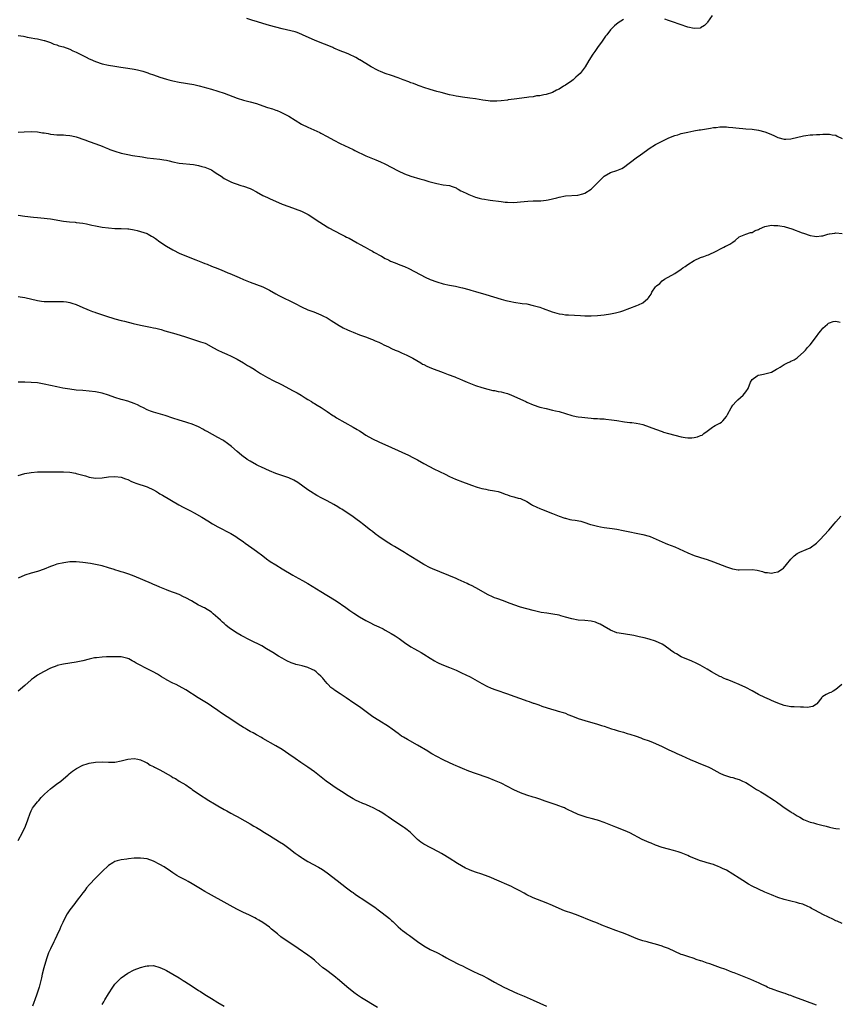
# Model space of a CAD drawing. Units: inches. Extents: x 2562000 to 2565000, y 1506000 to 1509000.
# Drawn here: x 2562669 to 2562924, y 1507066 to 1507372 of the extents above; entities that cross this region are included whole.
import ezdxf

# ---------------------------------------------------------------- set-up
doc = ezdxf.new("R2010")
doc.units = ezdxf.units.IN
doc.header["$MEASUREMENT"] = 0
doc.layers.add('LD25621506_10ft', color=9, linetype='Continuous')

msp = doc.modelspace()

# ---------------------------------------------------------------- linework, layer by layer
at = {"layer": 'LD25621506_10ft'}
for points, elevation in [([(2562884.6, 1507373), (2562883.13, 1507370.87), (2562883, 1507370.72), (2562882.16, 1507369.84), (2562881, 1507369.11), (2562880.92, 1507369.08), (2562879, 1507368.93), (2562877, 1507369.4), (2562872.26, 1507371), (2562871.35, 1507371.35), (2562871, 1507371.46), (2562869.88, 1507371.88)], 10080), ([(2562857, 1507371.78), (2562855.34, 1507370.66), (2562854.23, 1507369.77), (2562853.52, 1507369), (2562853, 1507368.49), (2562851.84, 1507367), (2562851.46, 1507366.54), (2562851, 1507365.89), (2562850.41, 1507365), (2562848.98, 1507363), (2562848.17, 1507361.83), (2562847.55, 1507361), (2562846.31, 1507359), (2562845.15, 1507357), (2562843.59, 1507355), (2562843, 1507354.42), (2562842.23, 1507353.77), (2562841.42, 1507353), (2562841, 1507352.67), (2562839, 1507351.32), (2562838.42, 1507351), (2562837, 1507350.09), (2562836.24, 1507349.76), (2562835, 1507349.05), (2562833, 1507348.42), (2562832.33, 1507348.33), (2562831, 1507348.05), (2562829.96, 1507347.96), (2562829, 1507347.74), (2562827.58, 1507347.58), (2562827, 1507347.47), (2562823.02, 1507346.98), (2562821.25, 1507346.75), (2562821, 1507346.69), (2562819, 1507346.42), (2562817.65, 1507346.35), (2562817, 1507346.33), (2562815.6, 1507346.4), (2562815, 1507346.45), (2562813.33, 1507346.67), (2562811.03, 1507347.03), (2562809.29, 1507347.29), (2562807, 1507347.57), (2562805.78, 1507347.78), (2562805, 1507347.89), (2562804.1, 1507348.1), (2562803, 1507348.32), (2562800.34, 1507349), (2562799, 1507349.37), (2562797, 1507349.95), (2562795, 1507350.58), (2562793.82, 1507351), (2562793.24, 1507351.24), (2562793, 1507351.31), (2562791.81, 1507351.81), (2562791, 1507352.08), (2562790.34, 1507352.34), (2562788.56, 1507353), (2562787, 1507353.61), (2562785, 1507354.33), (2562783, 1507354.98), (2562781.58, 1507355.58), (2562781, 1507355.79), (2562780.21, 1507356.21), (2562779, 1507356.8), (2562778.63, 1507357), (2562777, 1507358.06), (2562775.15, 1507359.15), (2562775, 1507359.21), (2562773.89, 1507359.89), (2562773, 1507360.29), (2562772.56, 1507360.56), (2562771.67, 1507361), (2562771, 1507361.27), (2562769, 1507362.02), (2562767, 1507362.87), (2562766.73, 1507363), (2562765, 1507363.76), (2562764.11, 1507364.11), (2562761.72, 1507365), (2562761, 1507365.29), (2562758.48, 1507366.48), (2562757.34, 1507367), (2562757.12, 1507367.12), (2562755.66, 1507367.66), (2562755, 1507367.86), (2562751, 1507368.81), (2562749, 1507369.34), (2562747, 1507369.9), (2562745, 1507370.48), (2562743.28, 1507371), (2562741.55, 1507371.55), (2562740, 1507372)], 10080), ([(2562669, 1507366.76), (2562670.56, 1507366.56), (2562671, 1507366.43), (2562671.74, 1507366.26), (2562673, 1507366.07), (2562674.16, 1507365.84), (2562675, 1507365.7), (2562677, 1507365.24), (2562677.16, 1507365.16), (2562678.66, 1507364.66), (2562679, 1507364.58), (2562680.08, 1507364.08), (2562681, 1507363.84), (2562681.59, 1507363.59), (2562683, 1507363.19), (2562685, 1507362.49), (2562685.97, 1507362.03), (2562687, 1507361.58), (2562688.18, 1507361), (2562689, 1507360.52), (2562690.03, 1507360.03), (2562691, 1507359.52), (2562691.37, 1507359.37), (2562693, 1507358.65), (2562695, 1507358), (2562697, 1507357.54), (2562699, 1507357.19), (2562700.9, 1507356.9), (2562703, 1507356.64), (2562705, 1507356.29), (2562706.06, 1507356.06), (2562707.65, 1507355.65), (2562709.19, 1507355.19), (2562709.7, 1507355), (2562711, 1507354.57), (2562713, 1507353.85), (2562715, 1507353.2), (2562715.73, 1507353), (2562717, 1507352.69), (2562719, 1507352.28), (2562723.51, 1507351.51), (2562725.15, 1507351.15), (2562726.73, 1507350.73), (2562727.51, 1507350.49), (2562729, 1507350.08), (2562731, 1507349.51), (2562733, 1507348.82), (2562734.27, 1507348.27), (2562737, 1507347.25), (2562739, 1507346.65), (2562741, 1507346.16), (2562743, 1507345.62), (2562745, 1507344.94), (2562746.42, 1507344.43), (2562747.93, 1507343.93), (2562749, 1507343.54), (2562749.4, 1507343.4), (2562750.35, 1507343), (2562750.8, 1507342.8), (2562753, 1507341.65), (2562755, 1507340.47), (2562757, 1507339.25), (2562759, 1507338.22), (2562762.63, 1507336.63), (2562763, 1507336.45), (2562765, 1507335.41), (2562767, 1507334.25), (2562769, 1507333.16), (2562773, 1507331.3), (2562773.6, 1507331), (2562777, 1507329.35), (2562779, 1507328.52), (2562780.1, 1507328.1), (2562781.5, 1507327.5), (2562782.86, 1507326.86), (2562787, 1507324.7), (2562789, 1507323.8), (2562791, 1507323.08), (2562793.76, 1507322.24), (2562795, 1507321.9), (2562796.6, 1507321.4), (2562799, 1507320.72), (2562801, 1507320.38), (2562803, 1507320.09), (2562803.81, 1507319.81), (2562805, 1507319.41), (2562805.25, 1507319.25), (2562805.71, 1507319), (2562806.51, 1507318.51), (2562807, 1507318.29), (2562808.36, 1507317.64), (2562809, 1507317.31), (2562811, 1507316.56), (2562812.24, 1507316.24), (2562813, 1507316.01), (2562813.87, 1507315.87), (2562815, 1507315.64), (2562815.58, 1507315.58), (2562819, 1507315.13), (2562820.3, 1507315), (2562821, 1507314.93), (2562823, 1507314.89), (2562825, 1507315.02), (2562827.27, 1507315.27), (2562829, 1507315.35), (2562829.34, 1507315.34), (2562831.34, 1507315.34), (2562833, 1507315.55), (2562833.65, 1507315.65), (2562836.32, 1507316.32), (2562837, 1507316.51), (2562839, 1507316.88), (2562842.84, 1507317.16), (2562844.45, 1507317.55), (2562845, 1507317.76), (2562847, 1507319.04), (2562848.99, 1507321), (2562851, 1507323.07), (2562853, 1507324.14), (2562855, 1507324.76), (2562856.55, 1507325.45), (2562857, 1507325.72), (2562861, 1507328.78), (2562862.33, 1507329.67), (2562863, 1507330.19), (2562863.49, 1507330.51), (2562864.14, 1507331), (2562865, 1507331.61), (2562867, 1507332.93), (2562869, 1507333.97), (2562871.09, 1507334.91), (2562873, 1507335.64), (2562873.89, 1507335.89), (2562875, 1507336.26), (2562877, 1507336.76), (2562878.86, 1507337.14), (2562880.58, 1507337.42), (2562881, 1507337.47), (2562884.04, 1507337.96), (2562885, 1507338.13), (2562885.79, 1507338.21), (2562887, 1507338.36), (2562889, 1507338.35), (2562889.71, 1507338.29), (2562891, 1507338.16), (2562891.91, 1507338.09), (2562893, 1507337.95), (2562894.12, 1507337.88), (2562895, 1507337.79), (2562897, 1507337.62), (2562899, 1507337.32), (2562901, 1507336.78), (2562902.28, 1507336.28), (2562903, 1507335.97), (2562903.7, 1507335.7), (2562905, 1507335.07), (2562907, 1507334.57), (2562907.48, 1507334.52), (2562909, 1507334.66), (2562913, 1507335.6), (2562913.64, 1507335.64), (2562915, 1507335.86), (2562915.87, 1507335.87), (2562917, 1507336), (2562918.03, 1507336.03), (2562919, 1507336.13), (2562920.08, 1507336.08), (2562921, 1507336.14), (2562921.89, 1507335.89), (2562923, 1507335.74), (2562923.47, 1507335.47), (2562925, 1507334.79)], 10090), ([(2562669, 1507336.72), (2562670.84, 1507336.84), (2562673, 1507336.92), (2562675, 1507336.81), (2562676.56, 1507336.56), (2562677, 1507336.51), (2562678.26, 1507336.26), (2562679, 1507336.13), (2562680, 1507336), (2562681, 1507335.89), (2562681.85, 1507335.85), (2562683, 1507335.84), (2562683.77, 1507335.77), (2562685, 1507335.73), (2562685.58, 1507335.58), (2562687, 1507335.29), (2562689.65, 1507334.35), (2562691, 1507333.84), (2562693.1, 1507333.1), (2562695, 1507332.32), (2562695.95, 1507331.95), (2562697, 1507331.51), (2562697.38, 1507331.38), (2562699, 1507330.79), (2562701, 1507330.23), (2562702.02, 1507329.98), (2562703, 1507329.77), (2562704.52, 1507329.48), (2562707.49, 1507329), (2562709, 1507328.78), (2562711, 1507328.55), (2562713, 1507328.34), (2562714.16, 1507328.16), (2562715, 1507328.01), (2562715.83, 1507327.83), (2562717, 1507327.53), (2562719, 1507327.11), (2562723.38, 1507326.62), (2562725, 1507326.35), (2562726.02, 1507326.02), (2562727, 1507325.84), (2562729, 1507324.96), (2562730.14, 1507324.14), (2562731, 1507323.66), (2562732.06, 1507323), (2562733, 1507322.33), (2562735, 1507321.28), (2562735.75, 1507321), (2562736.65, 1507320.65), (2562738.16, 1507320.16), (2562739, 1507319.93), (2562741, 1507319.22), (2562741.47, 1507319), (2562743, 1507318.18), (2562745, 1507317.07), (2562746.38, 1507316.38), (2562747, 1507316.09), (2562751, 1507314.35), (2562753, 1507313.56), (2562755, 1507312.9), (2562757, 1507312.14), (2562759.08, 1507311.08), (2562762.69, 1507308.69), (2562765, 1507307.26), (2562765.45, 1507307), (2562769.25, 1507305), (2562770.42, 1507304.42), (2562771, 1507304.1), (2562771.75, 1507303.75), (2562773, 1507303.01), (2562774.33, 1507302.33), (2562775, 1507301.93), (2562776.75, 1507301), (2562778.17, 1507300.17), (2562779, 1507299.73), (2562779.45, 1507299.45), (2562780.3, 1507299), (2562781, 1507298.6), (2562781.87, 1507298.13), (2562783, 1507297.48), (2562783.98, 1507297), (2562784.65, 1507296.65), (2562786.06, 1507296.06), (2562787.51, 1507295.51), (2562789, 1507294.93), (2562790.3, 1507294.3), (2562795.58, 1507291.58), (2562796.8, 1507291), (2562797, 1507290.91), (2562799, 1507290.19), (2562801, 1507289.61), (2562803, 1507289.16), (2562804.82, 1507288.82), (2562806.46, 1507288.46), (2562807, 1507288.32), (2562809, 1507287.77), (2562809.58, 1507287.58), (2562811, 1507287.17), (2562814.21, 1507286.21), (2562819, 1507284.81), (2562820.44, 1507284.44), (2562821, 1507284.28), (2562822.08, 1507284.08), (2562823, 1507283.86), (2562825.51, 1507283.51), (2562827, 1507283.31), (2562829, 1507282.88), (2562831, 1507282.27), (2562832.11, 1507281.89), (2562834.88, 1507280.88), (2562837, 1507280.26), (2562838.12, 1507280.12), (2562839, 1507279.95), (2562839.93, 1507279.93), (2562843.71, 1507279.71), (2562845, 1507279.66), (2562847, 1507279.66), (2562849, 1507279.73), (2562851, 1507279.93), (2562853, 1507280.25), (2562854.6, 1507280.6), (2562855, 1507280.67), (2562856.18, 1507281), (2562856.81, 1507281.19), (2562859, 1507281.97), (2562861.2, 1507282.8), (2562861.7, 1507283), (2562863, 1507283.67), (2562864.63, 1507285), (2562864.83, 1507285.17), (2562865, 1507285.52), (2562865.66, 1507286.34), (2562865.88, 1507287), (2562867, 1507288.61), (2562867.32, 1507289), (2562868.32, 1507289.68), (2562869, 1507290.5), (2562869.74, 1507291), (2562873, 1507292.8), (2562875, 1507294.14), (2562875.48, 1507294.52), (2562876.22, 1507295), (2562877, 1507295.59), (2562879, 1507296.86), (2562881, 1507297.75), (2562881.97, 1507298.03), (2562883, 1507298.45), (2562883.42, 1507298.58), (2562884.31, 1507299), (2562885, 1507299.3), (2562888.25, 1507301), (2562888.76, 1507301.24), (2562889, 1507301.38), (2562890.09, 1507301.91), (2562891, 1507302.53), (2562891.74, 1507303), (2562893, 1507304.18), (2562895, 1507305), (2562896.47, 1507305.53), (2562897, 1507305.55), (2562897.9, 1507306.1), (2562899, 1507306.48), (2562899.31, 1507306.69), (2562901, 1507307.42), (2562901.45, 1507307.45), (2562903, 1507307.81), (2562903.73, 1507307.73), (2562905, 1507307.75), (2562905.61, 1507307.61), (2562907, 1507307.41), (2562907.3, 1507307.3), (2562909.3, 1507306.7), (2562912.53, 1507305.47), (2562913, 1507305.27), (2562915, 1507304.59), (2562916.41, 1507304.41), (2562917, 1507304.25), (2562918.51, 1507304.51), (2562919, 1507304.51), (2562920.54, 1507305), (2562920.9, 1507305.1), (2562921, 1507305.15), (2562922.68, 1507305.32), (2562923, 1507305.4), (2562925, 1507305.23)], 10100), ([(2562669, 1507310.94), (2562671, 1507310.59), (2562673.75, 1507310.25), (2562675, 1507310.16), (2562675.94, 1507310.06), (2562677, 1507310), (2562677.91, 1507309.91), (2562679, 1507309.76), (2562683, 1507309.1), (2562684.88, 1507308.88), (2562686.7, 1507308.7), (2562687, 1507308.68), (2562689, 1507308.4), (2562690.19, 1507308.19), (2562691, 1507308), (2562691.85, 1507307.85), (2562693, 1507307.58), (2562695, 1507307.22), (2562697, 1507306.94), (2562699, 1507306.78), (2562701, 1507306.79), (2562703, 1507306.69), (2562703.37, 1507306.63), (2562705, 1507306.31), (2562705.9, 1507306.1), (2562707, 1507305.82), (2562709, 1507305.18), (2562709.39, 1507305), (2562710.41, 1507304.41), (2562711, 1507304.05), (2562711.62, 1507303.62), (2562713, 1507302.64), (2562715, 1507301.33), (2562717, 1507300.16), (2562719.22, 1507299), (2562724.15, 1507297), (2562726.25, 1507296.25), (2562727, 1507295.91), (2562727.68, 1507295.68), (2562729, 1507295.06), (2562731, 1507294.29), (2562732.23, 1507293.77), (2562733, 1507293.47), (2562734.1, 1507293), (2562734.76, 1507292.76), (2562736.18, 1507292.18), (2562737.58, 1507291.58), (2562739, 1507290.95), (2562741, 1507290.13), (2562743, 1507289.4), (2562745, 1507288.59), (2562747, 1507287.59), (2562749, 1507286.46), (2562749.96, 1507285.96), (2562751, 1507285.39), (2562753.97, 1507283.97), (2562755, 1507283.42), (2562757, 1507282.42), (2562759, 1507281.53), (2562760.82, 1507280.82), (2562762.22, 1507280.22), (2562763, 1507279.92), (2562763.6, 1507279.6), (2562764.92, 1507279), (2562766.16, 1507278.16), (2562767, 1507277.68), (2562768.64, 1507276.64), (2562769.94, 1507275.94), (2562771.3, 1507275.3), (2562772.01, 1507275), (2562773, 1507274.54), (2562775, 1507273.75), (2562777.23, 1507273), (2562778.45, 1507272.45), (2562779, 1507272.27), (2562779.85, 1507271.85), (2562781, 1507271.39), (2562781.82, 1507271), (2562782.6, 1507270.6), (2562784.06, 1507269.94), (2562785, 1507269.48), (2562786.12, 1507269), (2562786.72, 1507268.72), (2562787, 1507268.6), (2562788.08, 1507268.08), (2562789, 1507267.7), (2562789.47, 1507267.47), (2562790.53, 1507267), (2562791.56, 1507266.44), (2562794.06, 1507265), (2562794.63, 1507264.63), (2562795, 1507264.45), (2562795.95, 1507263.95), (2562797.38, 1507263.38), (2562801, 1507262.05), (2562802.58, 1507261.42), (2562804.64, 1507260.64), (2562805, 1507260.45), (2562806.05, 1507260.05), (2562807, 1507259.6), (2562808.41, 1507259), (2562809, 1507258.76), (2562811, 1507258), (2562813, 1507257.36), (2562814.85, 1507256.85), (2562816.46, 1507256.46), (2562817, 1507256.38), (2562818.12, 1507256.12), (2562819, 1507255.99), (2562819.76, 1507255.76), (2562821, 1507255.45), (2562822.21, 1507255), (2562823, 1507254.66), (2562825, 1507253.77), (2562826.67, 1507253), (2562827, 1507252.82), (2562829, 1507251.93), (2562831, 1507251.28), (2562833, 1507250.79), (2562835, 1507250.33), (2562835.9, 1507250.1), (2562837, 1507249.85), (2562841, 1507248.68), (2562842.37, 1507248.37), (2562843, 1507248.25), (2562844.11, 1507248.11), (2562845.91, 1507247.91), (2562847, 1507247.84), (2562847.75, 1507247.75), (2562849, 1507247.72), (2562849.65, 1507247.65), (2562851, 1507247.61), (2562851.55, 1507247.55), (2562853.35, 1507247.35), (2562855, 1507247.04), (2562857.34, 1507246.66), (2562859, 1507246.51), (2562859.58, 1507246.42), (2562861, 1507246.29), (2562862.09, 1507246.09), (2562863, 1507245.83), (2562865, 1507245.15), (2562867, 1507244.39), (2562869, 1507243.67), (2562869.51, 1507243.51), (2562871, 1507243.01), (2562873, 1507242.5), (2562875, 1507242.02), (2562876.15, 1507241.85), (2562877, 1507241.71), (2562878.25, 1507241.75), (2562879, 1507241.8), (2562880, 1507242), (2562881, 1507242.42), (2562881.44, 1507242.56), (2562881.96, 1507243), (2562883, 1507243.74), (2562884.67, 1507245), (2562885, 1507245.22), (2562885.53, 1507245.53), (2562887, 1507246.29), (2562887.44, 1507246.56), (2562887.9, 1507247), (2562889, 1507248.29), (2562889.4, 1507249), (2562890.44, 1507251), (2562891, 1507251.81), (2562892.03, 1507253), (2562892.52, 1507253.48), (2562894.25, 1507255), (2562895, 1507255.96), (2562895.72, 1507257), (2562896.47, 1507259), (2562897, 1507259.85), (2562898.52, 1507261), (2562898.85, 1507261.15), (2562899, 1507261.19), (2562900.52, 1507261.48), (2562901, 1507261.56), (2562903, 1507262.14), (2562903.58, 1507262.42), (2562904.55, 1507263), (2562905, 1507263.23), (2562905.67, 1507263.67), (2562907, 1507264.48), (2562908.01, 1507265), (2562908.7, 1507265.3), (2562909, 1507265.51), (2562910.05, 1507265.95), (2562911, 1507266.53), (2562911.25, 1507266.75), (2562913, 1507268.31), (2562913.54, 1507269), (2562914.22, 1507269.78), (2562915, 1507270.62), (2562917, 1507273.18), (2562917.76, 1507274.24), (2562918.37, 1507275), (2562919, 1507275.76), (2562920.37, 1507277), (2562920.69, 1507277.31), (2562921, 1507277.48), (2562922.14, 1507277.86), (2562923, 1507277.92), (2562924.35, 1507277.65)], 10110), ([(2562669, 1507285.66), (2562669.54, 1507285.54), (2562671, 1507285.28), (2562675, 1507284.37), (2562676.22, 1507284.22), (2562677, 1507284.1), (2562678.07, 1507284.07), (2562680.08, 1507284.08), (2562681, 1507284.13), (2562682.09, 1507284.08), (2562683, 1507284.07), (2562683.94, 1507283.94), (2562685, 1507283.77), (2562685.61, 1507283.61), (2562687, 1507283.14), (2562689, 1507282.25), (2562690.28, 1507281.72), (2562691, 1507281.38), (2562692.03, 1507281), (2562692.75, 1507280.75), (2562693, 1507280.68), (2562694.25, 1507280.25), (2562695.76, 1507279.76), (2562697, 1507279.31), (2562698.01, 1507279), (2562699, 1507278.71), (2562701, 1507278.21), (2562701.98, 1507277.98), (2562704.72, 1507277.28), (2562707, 1507276.72), (2562709, 1507276.28), (2562710.09, 1507276.09), (2562711, 1507275.89), (2562711.76, 1507275.76), (2562713.35, 1507275.35), (2562714.49, 1507275), (2562717.96, 1507274.04), (2562720.91, 1507273.09), (2562722.53, 1507272.53), (2562724.04, 1507272.04), (2562725, 1507271.79), (2562725.57, 1507271.57), (2562727.09, 1507271.09), (2562727.27, 1507271), (2562729.68, 1507269.68), (2562730.99, 1507268.99), (2562732.33, 1507268.33), (2562733.74, 1507267.74), (2562735.11, 1507267.11), (2562737, 1507266.11), (2562739, 1507265.01), (2562740.22, 1507264.22), (2562741, 1507263.77), (2562742.25, 1507263), (2562742.7, 1507262.7), (2562744.28, 1507261.72), (2562746.41, 1507260.41), (2562747, 1507260.12), (2562747.72, 1507259.72), (2562751, 1507258.13), (2562753, 1507257.08), (2562754.35, 1507256.35), (2562755, 1507256.03), (2562755.65, 1507255.65), (2562756.88, 1507255), (2562758.16, 1507254.16), (2562759, 1507253.63), (2562760.06, 1507253), (2562760.61, 1507252.61), (2562761, 1507252.39), (2562761.85, 1507251.85), (2562763.12, 1507251.13), (2562765, 1507249.86), (2562766.68, 1507248.68), (2562767, 1507248.51), (2562767.91, 1507247.91), (2562773.07, 1507245.07), (2562774.31, 1507244.31), (2562775, 1507243.85), (2562775.55, 1507243.55), (2562777, 1507242.57), (2562779, 1507241.38), (2562781, 1507240.41), (2562785, 1507238.67), (2562790.27, 1507236.27), (2562791.62, 1507235.62), (2562793, 1507234.88), (2562795, 1507233.74), (2562796.78, 1507232.78), (2562798.11, 1507232.11), (2562801.58, 1507230.42), (2562803, 1507229.71), (2562804.85, 1507228.85), (2562807, 1507227.98), (2562809, 1507227.25), (2562809.81, 1507227), (2562811.61, 1507226.39), (2562813, 1507226), (2562814.3, 1507225.7), (2562815, 1507225.57), (2562817, 1507225.25), (2562818.06, 1507225), (2562819, 1507224.76), (2562820.23, 1507224.23), (2562821, 1507223.97), (2562821.69, 1507223.69), (2562823, 1507223.33), (2562823.25, 1507223.25), (2562824.34, 1507223), (2562825, 1507222.82), (2562827, 1507221.89), (2562828.49, 1507221), (2562828.8, 1507220.8), (2562830.11, 1507220.11), (2562831, 1507219.73), (2562831.52, 1507219.52), (2562835, 1507218.21), (2562837, 1507217.39), (2562838.76, 1507216.76), (2562839, 1507216.69), (2562840.36, 1507216.36), (2562841, 1507216.24), (2562842.06, 1507216.06), (2562843.75, 1507215.75), (2562845.32, 1507215.32), (2562846.2, 1507215), (2562846.8, 1507214.8), (2562847.32, 1507214.68), (2562849, 1507214.22), (2562849.93, 1507214.07), (2562851, 1507213.85), (2562853.5, 1507213.5), (2562855, 1507213.27), (2562856.92, 1507212.92), (2562859, 1507212.48), (2562861, 1507212.09), (2562863, 1507211.67), (2562865, 1507211.1), (2562865.28, 1507211), (2562869, 1507209.37), (2562869.97, 1507209), (2562870.69, 1507208.69), (2562873, 1507207.77), (2562877, 1507205.96), (2562879, 1507205.17), (2562880.63, 1507204.63), (2562881, 1507204.49), (2562883, 1507203.86), (2562885, 1507203.18), (2562889, 1507201.58), (2562890.94, 1507200.94), (2562892.7, 1507200.7), (2562893, 1507200.67), (2562897, 1507200.78), (2562898.57, 1507200.57), (2562900.18, 1507200.18), (2562901, 1507199.88), (2562901.82, 1507199.82), (2562903, 1507199.63), (2562903.87, 1507199.87), (2562905, 1507200.08), (2562906.46, 1507201), (2562906.77, 1507201.22), (2562907.7, 1507202.3), (2562909, 1507203.99), (2562910.08, 1507205), (2562911, 1507205.76), (2562911.8, 1507206.2), (2562913.8, 1507207), (2562915, 1507207.53), (2562917, 1507208.93), (2562918.03, 1507209.97), (2562920.86, 1507213), (2562922.52, 1507215), (2562923, 1507215.62), (2562924.61, 1507217.39)], 10120), ([(2562924.92, 1507165.08), (2562923, 1507163.43), (2562922.16, 1507163), (2562921.45, 1507162.55), (2562921, 1507162.42), (2562920.03, 1507161.97), (2562919, 1507161.3), (2562918.8, 1507161.2), (2562918.62, 1507161), (2562917.1, 1507159), (2562917, 1507158.89), (2562915.86, 1507158.14), (2562914.1, 1507157.9), (2562913, 1507157.99), (2562912.02, 1507157.98), (2562910.04, 1507158.04), (2562909, 1507158.1), (2562907, 1507158.49), (2562905, 1507159.18), (2562903.77, 1507159.77), (2562903, 1507160.05), (2562902.35, 1507160.35), (2562900.94, 1507160.94), (2562899, 1507161.87), (2562897.01, 1507163.01), (2562895, 1507164.12), (2562893, 1507165.04), (2562891, 1507165.85), (2562889.23, 1507166.54), (2562889, 1507166.63), (2562888.15, 1507167), (2562887.38, 1507167.38), (2562887, 1507167.56), (2562886.07, 1507168.07), (2562884.42, 1507169), (2562883, 1507169.83), (2562880.82, 1507171), (2562879.62, 1507171.62), (2562878.27, 1507172.27), (2562875, 1507173.67), (2562873.49, 1507174.51), (2562873, 1507174.76), (2562872.66, 1507175), (2562871.66, 1507175.66), (2562871, 1507176.18), (2562870.51, 1507176.51), (2562869.93, 1507177), (2562869, 1507177.59), (2562867, 1507178.54), (2562865, 1507179.15), (2562863.49, 1507179.49), (2562861.88, 1507179.87), (2562860.22, 1507180.22), (2562857, 1507180.73), (2562855, 1507181.14), (2562853, 1507181.88), (2562851, 1507183.06), (2562849.83, 1507183.83), (2562849, 1507184.12), (2562848.37, 1507184.37), (2562847, 1507184.7), (2562845, 1507184.89), (2562843, 1507185.01), (2562841, 1507185.41), (2562839, 1507186.01), (2562837.6, 1507186.4), (2562837, 1507186.55), (2562835.08, 1507186.92), (2562833.19, 1507187.19), (2562831.45, 1507187.45), (2562829.79, 1507187.79), (2562829, 1507187.98), (2562827, 1507188.51), (2562825, 1507189.11), (2562823, 1507189.79), (2562821, 1507190.55), (2562819.7, 1507191), (2562817.72, 1507191.72), (2562817, 1507192.01), (2562816.32, 1507192.32), (2562815, 1507192.93), (2562811.11, 1507195.11), (2562809.8, 1507195.8), (2562809, 1507196.14), (2562808.44, 1507196.44), (2562805.71, 1507197.71), (2562805, 1507198.02), (2562797.67, 1507201), (2562797, 1507201.3), (2562795, 1507202.32), (2562793.32, 1507203.32), (2562791, 1507204.82), (2562789.65, 1507205.65), (2562789, 1507206.06), (2562785.91, 1507207.91), (2562785, 1507208.44), (2562784.09, 1507209), (2562783, 1507209.68), (2562781.03, 1507211), (2562779.89, 1507211.89), (2562779, 1507212.55), (2562778.45, 1507213), (2562775.92, 1507215), (2562775.4, 1507215.4), (2562775, 1507215.69), (2562774.26, 1507216.26), (2562773, 1507217.15), (2562769.5, 1507219.5), (2562769, 1507219.78), (2562768.25, 1507220.25), (2562767, 1507220.97), (2562765, 1507222.1), (2562763.26, 1507223), (2562761.8, 1507223.8), (2562759.79, 1507225), (2562759, 1507225.53), (2562755.83, 1507227.83), (2562754.57, 1507228.57), (2562753, 1507229.27), (2562750.25, 1507230.25), (2562749, 1507230.65), (2562747, 1507231.44), (2562744.55, 1507232.55), (2562743.63, 1507233), (2562743, 1507233.33), (2562741, 1507234.45), (2562740.12, 1507235), (2562739.47, 1507235.47), (2562739, 1507235.84), (2562738.34, 1507236.34), (2562737, 1507237.43), (2562735.24, 1507239), (2562733.99, 1507239.99), (2562732.82, 1507240.82), (2562732.51, 1507241), (2562731, 1507241.83), (2562727.63, 1507243.63), (2562727, 1507244.01), (2562726.37, 1507244.37), (2562725.18, 1507245), (2562725, 1507245.1), (2562723, 1507245.94), (2562721.65, 1507246.35), (2562721, 1507246.57), (2562719, 1507247.15), (2562717, 1507247.8), (2562714.61, 1507248.61), (2562711, 1507249.68), (2562710.04, 1507250.04), (2562709, 1507250.45), (2562707.91, 1507251), (2562707, 1507251.49), (2562705.98, 1507251.98), (2562705, 1507252.41), (2562703, 1507253.08), (2562701.49, 1507253.49), (2562701, 1507253.64), (2562699, 1507254.29), (2562697, 1507254.98), (2562695, 1507255.56), (2562693, 1507255.97), (2562691, 1507256.23), (2562689, 1507256.38), (2562687, 1507256.56), (2562685, 1507256.82), (2562682.83, 1507257.17), (2562681, 1507257.51), (2562677, 1507258.4), (2562675, 1507258.75), (2562673, 1507258.94), (2562671, 1507259.02), (2562669, 1507259)], 10130), ([(2562669, 1507229.95), (2562671, 1507230.57), (2562673, 1507230.97), (2562675, 1507231.13), (2562677, 1507231.17), (2562679.13, 1507231.13), (2562683, 1507231.15), (2562685, 1507231.03), (2562686.72, 1507230.72), (2562687, 1507230.66), (2562689, 1507230.08), (2562689.85, 1507229.85), (2562691, 1507229.52), (2562693, 1507229.21), (2562695, 1507229.26), (2562697, 1507229.54), (2562699, 1507229.68), (2562701, 1507229.43), (2562702.28, 1507229), (2562703, 1507228.74), (2562704.16, 1507228.16), (2562705, 1507227.83), (2562705.56, 1507227.56), (2562709, 1507226.43), (2562711, 1507225.53), (2562711.91, 1507225), (2562712.57, 1507224.57), (2562713, 1507224.34), (2562713.84, 1507223.84), (2562718.9, 1507220.9), (2562720.18, 1507220.18), (2562721, 1507219.78), (2562722.48, 1507219), (2562723.63, 1507218.37), (2562726.03, 1507217), (2562727.9, 1507215.9), (2562729.3, 1507215), (2562731, 1507214.04), (2562735, 1507211.92), (2562736.6, 1507211), (2562737, 1507210.74), (2562739, 1507209.33), (2562739.49, 1507209), (2562741.51, 1507207.51), (2562742.27, 1507207), (2562743, 1507206.48), (2562745, 1507205.01), (2562746.12, 1507204.12), (2562747.3, 1507203.3), (2562749, 1507202.21), (2562750.97, 1507201), (2562754.33, 1507199), (2562755, 1507198.62), (2562757.34, 1507197.34), (2562759, 1507196.4), (2562763, 1507193.94), (2562764.81, 1507192.81), (2562767.78, 1507191), (2562770.8, 1507189), (2562772.05, 1507188.05), (2562773.24, 1507187.24), (2562775, 1507186.09), (2562776.94, 1507184.94), (2562778.25, 1507184.25), (2562779.6, 1507183.6), (2562781, 1507182.97), (2562782.33, 1507182.33), (2562783, 1507181.97), (2562784.88, 1507180.88), (2562786.13, 1507180.13), (2562787, 1507179.51), (2562787.3, 1507179.3), (2562787.7, 1507179), (2562789, 1507178.08), (2562791, 1507176.75), (2562792.13, 1507176.13), (2562793, 1507175.63), (2562794.13, 1507175), (2562795, 1507174.46), (2562797, 1507173.17), (2562798.36, 1507172.36), (2562799, 1507172.01), (2562799.68, 1507171.68), (2562801.07, 1507171.08), (2562803, 1507170.33), (2562805, 1507169.46), (2562806.69, 1507168.69), (2562808.04, 1507168.04), (2562809.37, 1507167.37), (2562810.88, 1507166.54), (2562813, 1507165.38), (2562814.56, 1507164.56), (2562815.94, 1507163.94), (2562817.38, 1507163.38), (2562821, 1507162.14), (2562823, 1507161.42), (2562825, 1507160.65), (2562827, 1507159.93), (2562827.72, 1507159.72), (2562829, 1507159.26), (2562829.21, 1507159.21), (2562829.79, 1507159), (2562830.71, 1507158.71), (2562831.66, 1507158.34), (2562834.67, 1507157.33), (2562835.77, 1507157), (2562836.77, 1507156.77), (2562838.31, 1507156.31), (2562839, 1507156.07), (2562839.74, 1507155.74), (2562841.16, 1507155.16), (2562843, 1507154.47), (2562845, 1507153.82), (2562849, 1507152.65), (2562850.25, 1507152.25), (2562851, 1507152.04), (2562853.3, 1507151.3), (2562854.14, 1507151), (2562855.37, 1507150.63), (2562857, 1507150.17), (2562858.2, 1507149.8), (2562859, 1507149.59), (2562860.94, 1507148.94), (2562862.42, 1507148.42), (2562863, 1507148.18), (2562865, 1507147.48), (2562866.29, 1507147), (2562867, 1507146.71), (2562869, 1507145.78), (2562870.87, 1507144.87), (2562873, 1507143.88), (2562873.61, 1507143.61), (2562875.08, 1507142.92), (2562877.74, 1507141.74), (2562879.53, 1507141), (2562881, 1507140.42), (2562883.39, 1507139.39), (2562884.15, 1507139), (2562887, 1507137.5), (2562888.14, 1507137), (2562888.74, 1507136.74), (2562889, 1507136.64), (2562890.25, 1507136.25), (2562891, 1507136.07), (2562891.8, 1507135.8), (2562893, 1507135.48), (2562894.04, 1507135), (2562895, 1507134.52), (2562896.2, 1507133.8), (2562897.48, 1507133), (2562898.39, 1507132.39), (2562899, 1507132.07), (2562899.66, 1507131.66), (2562900.78, 1507131), (2562903.91, 1507129), (2562904.54, 1507128.54), (2562905, 1507128.25), (2562905.71, 1507127.71), (2562907, 1507126.78), (2562909, 1507125.43), (2562909.28, 1507125.28), (2562909.74, 1507125), (2562911, 1507124.19), (2562911.78, 1507123.78), (2562913, 1507123.04), (2562915, 1507122.22), (2562916.02, 1507121.98), (2562917, 1507121.71), (2562918.68, 1507121.31), (2562919.96, 1507121), (2562921, 1507120.72), (2562922.42, 1507120.42), (2562923, 1507120.3), (2562924.14, 1507120.14)], 10140), ([(2562925, 1507090.75), (2562923.44, 1507091.44), (2562923, 1507091.61), (2562922.07, 1507092.07), (2562920.7, 1507092.7), (2562919, 1507093.57), (2562918.04, 1507094.04), (2562916.29, 1507095), (2562915.44, 1507095.44), (2562915, 1507095.69), (2562914.1, 1507096.1), (2562913, 1507096.62), (2562912.72, 1507096.72), (2562911.77, 1507097), (2562910.75, 1507097.25), (2562909, 1507097.63), (2562907, 1507098.18), (2562905, 1507098.87), (2562903, 1507099.64), (2562901, 1507100.5), (2562899, 1507101.41), (2562897, 1507102.36), (2562895.86, 1507103), (2562894.07, 1507104.07), (2562893, 1507104.81), (2562891, 1507106.06), (2562889, 1507107.28), (2562887.84, 1507107.84), (2562887, 1507108.29), (2562886.48, 1507108.48), (2562885.22, 1507109), (2562885, 1507109.07), (2562883, 1507109.62), (2562882.07, 1507109.93), (2562881, 1507110.21), (2562877.58, 1507111.58), (2562877, 1507111.84), (2562875, 1507112.68), (2562874.07, 1507113), (2562872.54, 1507113.46), (2562871, 1507113.85), (2562869, 1507114.41), (2562867, 1507115.09), (2562865.66, 1507115.66), (2562865, 1507115.9), (2562862.85, 1507116.85), (2562859, 1507118.89), (2562857.56, 1507119.56), (2562854.65, 1507120.65), (2562851, 1507122.14), (2562849.23, 1507122.77), (2562849, 1507122.85), (2562847, 1507123.42), (2562845.73, 1507123.73), (2562844.22, 1507124.22), (2562843, 1507124.67), (2562841, 1507125.53), (2562840.03, 1507125.97), (2562839, 1507126.48), (2562838.67, 1507126.67), (2562837.82, 1507127), (2562837.25, 1507127.25), (2562835.78, 1507127.78), (2562834.24, 1507128.24), (2562832.73, 1507128.73), (2562831, 1507129.38), (2562829.79, 1507129.79), (2562829, 1507130.05), (2562827, 1507130.64), (2562825, 1507131.37), (2562823, 1507132.31), (2562819, 1507134.31), (2562817, 1507135.23), (2562815, 1507135.98), (2562811, 1507137.32), (2562809, 1507138.06), (2562807, 1507138.88), (2562805.53, 1507139.53), (2562805, 1507139.75), (2562804.16, 1507140.16), (2562803, 1507140.66), (2562801, 1507141.63), (2562799, 1507142.66), (2562797.52, 1507143.52), (2562797, 1507143.8), (2562796.26, 1507144.26), (2562793, 1507146.2), (2562789.9, 1507147.9), (2562788.64, 1507148.64), (2562788.09, 1507149), (2562787, 1507149.77), (2562785.16, 1507151.16), (2562783.98, 1507151.98), (2562781, 1507153.81), (2562779.2, 1507155), (2562777.95, 1507155.95), (2562775, 1507158.06), (2562773.23, 1507159.23), (2562770.85, 1507160.85), (2562769, 1507162.08), (2562767.25, 1507163.25), (2562767, 1507163.44), (2562766.14, 1507164.14), (2562765.3, 1507165), (2562765.14, 1507165.14), (2562765, 1507165.29), (2562763.97, 1507166.54), (2562763.59, 1507167), (2562763, 1507167.59), (2562762.24, 1507168.24), (2562761.51, 1507169), (2562761, 1507169.35), (2562760.31, 1507169.69), (2562759, 1507170.3), (2562757.21, 1507170.79), (2562756.28, 1507171), (2562755.22, 1507171.22), (2562755, 1507171.31), (2562753.74, 1507171.74), (2562752.4, 1507172.4), (2562751, 1507173.19), (2562749.86, 1507173.86), (2562748.06, 1507175), (2562746.16, 1507176.16), (2562744.63, 1507177), (2562741, 1507178.85), (2562738.29, 1507180.29), (2562737, 1507181.03), (2562734.59, 1507182.59), (2562733.48, 1507183.48), (2562733, 1507183.95), (2562732.42, 1507184.42), (2562731.79, 1507185), (2562731, 1507185.79), (2562729.59, 1507187), (2562729, 1507187.47), (2562726.83, 1507188.83), (2562726.52, 1507189), (2562725.49, 1507189.49), (2562725, 1507189.74), (2562722.83, 1507191), (2562721, 1507192), (2562720.32, 1507192.32), (2562719, 1507192.96), (2562715.81, 1507194.19), (2562715, 1507194.47), (2562713, 1507195.25), (2562711.78, 1507195.78), (2562711, 1507196.09), (2562710.38, 1507196.38), (2562705, 1507198.71), (2562703.35, 1507199.35), (2562703, 1507199.47), (2562701.83, 1507199.83), (2562701, 1507200.1), (2562700.28, 1507200.28), (2562699, 1507200.7), (2562698.76, 1507200.76), (2562697, 1507201.34), (2562695, 1507201.9), (2562693, 1507202.32), (2562691.38, 1507202.62), (2562689.01, 1507202.99), (2562687, 1507203.16), (2562685, 1507203.13), (2562683.11, 1507202.89), (2562681, 1507202.39), (2562679.97, 1507202.03), (2562679, 1507201.71), (2562677, 1507200.9), (2562675, 1507200.2), (2562673, 1507199.65), (2562670.97, 1507199), (2562669, 1507198.13)], 10150), ([(2562917, 1507065.31), (2562913.33, 1507066.67), (2562912.51, 1507067), (2562909.94, 1507067.94), (2562909, 1507068.34), (2562908.49, 1507068.49), (2562907.23, 1507069), (2562906.87, 1507069.13), (2562905, 1507069.7), (2562903.87, 1507070.13), (2562903, 1507070.41), (2562902.58, 1507070.58), (2562901.71, 1507071), (2562901.22, 1507071.22), (2562901, 1507071.33), (2562899.85, 1507071.86), (2562899, 1507072.33), (2562898.51, 1507072.51), (2562896.62, 1507073.38), (2562893, 1507074.76), (2562891.4, 1507075.4), (2562891, 1507075.54), (2562889.97, 1507075.97), (2562889, 1507076.3), (2562888.51, 1507076.51), (2562887.2, 1507077), (2562885.56, 1507077.56), (2562883.81, 1507078.19), (2562883, 1507078.44), (2562881.44, 1507079), (2562881.11, 1507079.11), (2562881, 1507079.17), (2562879.6, 1507079.6), (2562879, 1507079.86), (2562877, 1507080.48), (2562875.47, 1507081), (2562875, 1507081.14), (2562873, 1507081.99), (2562870.99, 1507083), (2562869.5, 1507083.5), (2562869, 1507083.7), (2562867.97, 1507083.97), (2562867, 1507084.28), (2562865, 1507084.81), (2562864.38, 1507085), (2562863, 1507085.37), (2562861.78, 1507085.78), (2562861, 1507086.08), (2562858.83, 1507087), (2562857, 1507087.74), (2562856.07, 1507088.07), (2562855, 1507088.48), (2562854.61, 1507088.61), (2562850.27, 1507090.27), (2562849, 1507090.82), (2562847, 1507091.6), (2562843, 1507093.25), (2562841, 1507093.94), (2562839, 1507094.59), (2562838.7, 1507094.7), (2562837, 1507095.39), (2562835, 1507096.31), (2562833, 1507097.18), (2562829, 1507098.71), (2562828.38, 1507099), (2562827.46, 1507099.46), (2562827, 1507099.67), (2562826.16, 1507100.16), (2562824.57, 1507101), (2562823, 1507101.86), (2562822.23, 1507102.23), (2562817, 1507104.5), (2562815.79, 1507105), (2562815, 1507105.32), (2562813, 1507106.03), (2562811, 1507106.73), (2562809.35, 1507107.35), (2562809, 1507107.49), (2562807.97, 1507107.97), (2562806.66, 1507108.66), (2562805.41, 1507109.41), (2562802.9, 1507111), (2562801, 1507112.15), (2562800.48, 1507112.48), (2562799.59, 1507113), (2562795, 1507115.38), (2562794.02, 1507116.02), (2562793, 1507116.83), (2562790.82, 1507119), (2562789.85, 1507119.85), (2562789, 1507120.5), (2562788.68, 1507120.68), (2562788.21, 1507121), (2562785, 1507123.22), (2562783.92, 1507123.92), (2562783, 1507124.53), (2562782.26, 1507125), (2562781, 1507125.71), (2562779, 1507126.77), (2562778.53, 1507127), (2562777, 1507127.69), (2562776.06, 1507128.06), (2562774.67, 1507128.67), (2562774.02, 1507129), (2562773, 1507129.53), (2562771, 1507130.72), (2562770.55, 1507131), (2562767.43, 1507133), (2562766, 1507134), (2562764.65, 1507135), (2562762.59, 1507136.59), (2562761, 1507137.85), (2562759, 1507139.36), (2562756.79, 1507140.79), (2562755, 1507141.99), (2562753, 1507143.42), (2562751, 1507144.78), (2562749, 1507145.98), (2562745, 1507148.22), (2562744.52, 1507148.52), (2562743, 1507149.36), (2562741.96, 1507149.96), (2562741, 1507150.46), (2562740.05, 1507151), (2562739.41, 1507151.41), (2562739, 1507151.64), (2562738.18, 1507152.18), (2562737, 1507152.92), (2562735, 1507154.25), (2562733.93, 1507155), (2562732.17, 1507156.17), (2562731, 1507156.99), (2562729, 1507158.34), (2562727.97, 1507159), (2562724.88, 1507160.88), (2562721, 1507163.41), (2562719, 1507164.52), (2562718.02, 1507165), (2562717, 1507165.46), (2562715, 1507166.51), (2562714.95, 1507166.54), (2562713.44, 1507167.44), (2562712.21, 1507168.21), (2562710.94, 1507168.94), (2562709.64, 1507169.64), (2562705.64, 1507171.64), (2562705, 1507172.03), (2562704.34, 1507172.34), (2562703.3, 1507173), (2562703, 1507173.15), (2562701, 1507173.65), (2562700.35, 1507173.65), (2562699, 1507173.67), (2562698.36, 1507173.64), (2562696.41, 1507173.59), (2562695, 1507173.53), (2562693.34, 1507173.34), (2562692.69, 1507173.31), (2562691, 1507172.94), (2562689, 1507172.43), (2562687, 1507172), (2562683, 1507171.36), (2562681.1, 1507170.9), (2562681, 1507170.88), (2562679, 1507170.08), (2562676.82, 1507169), (2562675, 1507167.91), (2562673.71, 1507167), (2562673.12, 1507166.54), (2562673, 1507166.44), (2562671, 1507164.73), (2562669, 1507162.91)], 10160), ([(2562669, 1507116.53), (2562670.27, 1507119), (2562671.18, 1507121), (2562671.96, 1507123), (2562672.63, 1507125), (2562672.74, 1507125.26), (2562673, 1507125.81), (2562673.42, 1507126.58), (2562673.7, 1507127), (2562675, 1507128.6), (2562675.35, 1507129), (2562676.14, 1507129.86), (2562677.11, 1507130.89), (2562679, 1507132.58), (2562679.54, 1507133), (2562680.34, 1507133.66), (2562681, 1507134.11), (2562681.5, 1507134.5), (2562682.18, 1507135), (2562684.52, 1507137), (2562684.77, 1507137.23), (2562685.87, 1507138.13), (2562687.09, 1507138.91), (2562689, 1507139.93), (2562690.38, 1507140.38), (2562691, 1507140.62), (2562693, 1507140.91), (2562695, 1507140.96), (2562697, 1507140.89), (2562699, 1507140.9), (2562701, 1507141.25), (2562703, 1507141.79), (2562705, 1507142.05), (2562706.18, 1507141.82), (2562707, 1507141.63), (2562708.26, 1507141), (2562708.74, 1507140.74), (2562709, 1507140.64), (2562709.99, 1507139.99), (2562711, 1507139.52), (2562711.33, 1507139.33), (2562713, 1507138.47), (2562716.51, 1507136.51), (2562717, 1507136.17), (2562717.8, 1507135.8), (2562719, 1507135.02), (2562721, 1507133.82), (2562722.14, 1507133), (2562722.66, 1507132.66), (2562723, 1507132.41), (2562725.03, 1507131), (2562728.19, 1507129), (2562729.98, 1507127.98), (2562731, 1507127.34), (2562733, 1507126.16), (2562733.78, 1507125.78), (2562735, 1507125.02), (2562736.36, 1507124.36), (2562737, 1507123.97), (2562739.33, 1507122.67), (2562741, 1507121.7), (2562742.18, 1507121), (2562743, 1507120.56), (2562743.99, 1507119.99), (2562745.53, 1507119), (2562747, 1507118.07), (2562750.17, 1507116.17), (2562751.38, 1507115.38), (2562753, 1507114.16), (2562755, 1507112.63), (2562755.97, 1507111.97), (2562757, 1507111.22), (2562757.34, 1507111), (2562759, 1507110.04), (2562762.3, 1507108.3), (2562763.55, 1507107.55), (2562765, 1507106.46), (2562768.06, 1507104.06), (2562771, 1507101.82), (2562772.61, 1507100.61), (2562773, 1507100.36), (2562773.8, 1507099.8), (2562777, 1507097.68), (2562777.98, 1507097), (2562779.79, 1507095.79), (2562780.79, 1507095), (2562782.08, 1507094.08), (2562784.3, 1507092.3), (2562785, 1507091.63), (2562785.35, 1507091.35), (2562787, 1507089.75), (2562788.51, 1507088.51), (2562789, 1507088.13), (2562789.66, 1507087.66), (2562790.56, 1507087), (2562793, 1507085.17), (2562795, 1507083.8), (2562797, 1507082.68), (2562799, 1507081.71), (2562800.79, 1507080.79), (2562802.05, 1507080.05), (2562803, 1507079.55), (2562803.34, 1507079.34), (2562806, 1507078), (2562807, 1507077.55), (2562808.12, 1507077), (2562810.02, 1507076.02), (2562812.24, 1507075), (2562813, 1507074.63), (2562815, 1507073.6), (2562817, 1507072.51), (2562819.85, 1507071), (2562821, 1507070.43), (2562823, 1507069.47), (2562824.05, 1507069), (2562826.14, 1507068.14), (2562829, 1507066.93), (2562831, 1507066.02), (2562833.09, 1507065)], 10170), ([(2562780.58, 1507064.58), (2562775.62, 1507067.62), (2562774.42, 1507068.42), (2562773.24, 1507069.24), (2562771.02, 1507071.02), (2562768.8, 1507073), (2562767, 1507074.42), (2562764.4, 1507076.4), (2562763.66, 1507077), (2562761.31, 1507079), (2562761, 1507079.29), (2562760.05, 1507080.05), (2562759, 1507080.91), (2562755.95, 1507083), (2562753, 1507084.92), (2562751, 1507086.32), (2562750.61, 1507086.61), (2562749.51, 1507087.51), (2562747.71, 1507089), (2562747, 1507089.57), (2562745, 1507091.02), (2562743.73, 1507091.73), (2562743, 1507092.18), (2562742.45, 1507092.45), (2562741.44, 1507093), (2562740.58, 1507093.42), (2562739, 1507094.15), (2562737.09, 1507095.09), (2562735.77, 1507095.77), (2562733, 1507097.36), (2562729, 1507099.52), (2562728.07, 1507100.07), (2562727, 1507100.66), (2562725.56, 1507101.56), (2562723.06, 1507103.06), (2562721.8, 1507103.8), (2562721, 1507104.21), (2562719, 1507105.29), (2562718.29, 1507105.71), (2562717, 1507106.48), (2562716.24, 1507107), (2562715.52, 1507107.52), (2562715, 1507107.84), (2562714.31, 1507108.31), (2562713, 1507109.07), (2562711, 1507110.16), (2562709, 1507110.82), (2562707, 1507111.08), (2562705, 1507111), (2562703.21, 1507110.79), (2562702.71, 1507110.71), (2562701, 1507110.55), (2562699.74, 1507110.26), (2562699, 1507110.03), (2562698.38, 1507109.62), (2562697, 1507108.74), (2562695, 1507106.91), (2562693, 1507104.88), (2562691.15, 1507102.85), (2562690.22, 1507101.78), (2562689.62, 1507101), (2562689, 1507100.25), (2562688.1, 1507099), (2562687.6, 1507098.4), (2562686.73, 1507097.27), (2562686.55, 1507097), (2562685.04, 1507095), (2562684.22, 1507093.78), (2562683.79, 1507093), (2562682.79, 1507091), (2562682.22, 1507089.78), (2562681.89, 1507089), (2562681, 1507087), (2562680.33, 1507085.67), (2562680.07, 1507085), (2562679, 1507082.91), (2562678.41, 1507081.59), (2562678.18, 1507081), (2562677.77, 1507079.77), (2562676.97, 1507076.96), (2562676.43, 1507075), (2562676.18, 1507073.82), (2562675.96, 1507073), (2562675.46, 1507071), (2562675.34, 1507070.66), (2562674.77, 1507068.77), (2562674.12, 1507067), (2562673.8, 1507066.2), (2562673.37, 1507065)], 10180), ([(2562695, 1507065.6), (2562695.56, 1507066.44), (2562695.88, 1507067), (2562697, 1507068.87), (2562698.38, 1507071), (2562699, 1507071.85), (2562700.12, 1507073), (2562701, 1507073.82), (2562703, 1507075.26), (2562705, 1507076.33), (2562706.93, 1507077.07), (2562708.51, 1507077.49), (2562709, 1507077.59), (2562709.59, 1507077.59), (2562711, 1507077.66), (2562713, 1507077.1), (2562714.39, 1507076.39), (2562715, 1507076.11), (2562717, 1507074.97), (2562719, 1507073.81), (2562720.26, 1507073), (2562720.72, 1507072.72), (2562723, 1507071.23), (2562725, 1507069.95), (2562725.6, 1507069.6), (2562727, 1507068.67), (2562729, 1507067.43), (2562731, 1507066.23), (2562732.99, 1507065)], 10190)]:
    msp.add_lwpolyline(points, dxfattribs=dict(at, elevation=elevation))

doc.saveas('drawing.dxf')
